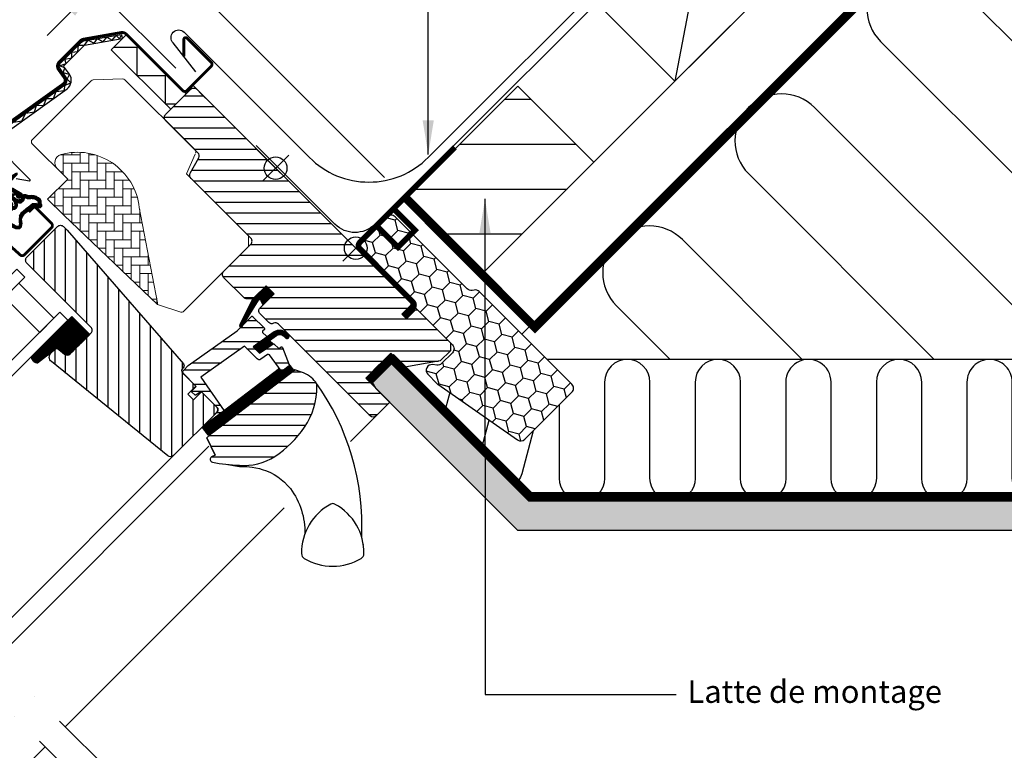
# Model space of a CAD drawing. Units: millimetres. Extents: x 110 to 2090, y 20 to 1465.
# Drawn here: x 779 to 1127, y 770 to 1028 of the extents above; entities that cross this region are included whole.
import ezdxf

# ---------------------------------------------------------------- set-up
doc = ezdxf.new("R2010")
doc.units = ezdxf.units.MM
doc.header["$LTSCALE"] = 50
doc.header["$MEASUREMENT"] = 0
doc.header["$PDSIZE"] = 2
for name, pattern in [('DASHDOT', [1, 0.5, -0.25, 0, -0.25]), ('DASHED', [0.75, 0.5, -0.25]), ('HIDDEN', [0.375, 0.25, -0.125])]:
    doc.linetypes.add(name, pattern=pattern)
doc.layers.get('0').update_dxf_attribs({"linetype": 'CONTINUOUS'})
doc.layers.get('DEFPOINTS').update_dxf_attribs({"linetype": 'CONTINUOUS'})
for name, color, linetype in [('VELUX_BFX', 9, 'CONTINUOUS'), ('VELUX_FLASHING', 4, 'CONTINUOUS'), ('VELUX_GASKET', 1, 'CONTINUOUS'), ('VELUX_HATCH', 1, 'CONTINUOUS'), ('VELUX_INFO', 7, 'CONTINUOUS'), ('VELUX_INSULATION', 1, 'CONTINUOUS'), ('VELUX_INSULATIONFRAME_BDX', 5, 'CONTINUOUS'), ('VELUX_LINNING', 2, 'CONTINUOUS'), ('VELUX_ROOFCONSTRUCTION', 7, 'CONTINUOUS'), ('VELUX_ROOFWINDOW', 2, 'CONTINUOUS'), ('VELUX_RUDE_59', 1, 'CONTINUOUS'), ('VELUX_TEXT_ENGLISH', 7, 'CONTINUOUS'), ('VELUX_UNDERROOF', 3, 'DASHED'), ('VELUX_VAPOUR-BARRIER', 1, 'HIDDEN')]:
    doc.layers.add(name, color=color, linetype=linetype)
doc.styles.add('Verdana', font='verdana.ttf')
doc.dimstyles.new('VERDANA', dxfattribs={"dimtxt": 8, "dimasz": 12, "dimexe": 2, "dimexo": 0, "dimgap": 2, "dimtad": 1, "dimdec": 0, "dimzin": 0, "dimdsep": 46, "dimtxsty": 'Verdana', "dimcen": 0.09, "dimclrd": 256, "dimclre": 256, "dimclrt": 256, "dimadec": 0, "dimazin": 0, "dimtfac": 1, "dimtdec": 0, "dimtix": 1, "dimtmove": 0, "dimatfit": 3, "dimfxl": 0, "dimtolj": 1, "dimtzin": 0, "dimarcsym": 0})

# ---------------------------------------------------------------- blocks, each defined once
blk = doc.blocks.new('*D4')
at = {"layer": 'DEFPOINTS', "color": 0, "transparency": 16777216}
for p in [(805.43, 1039.54), (833.92, 1011.06), (907.68, 972.5)]:
    blk.add_point(p, dxfattribs=at)
at = {"layer": 'VELUX_INFO', "lineweight": -2, "transparency": 16777216}
for p, q in [((831.52, 1065.63), (869.31, 1103.42)), ((907.68, 972.5), (821.62, 1058.56)), ((805.43, 1039.54), (823.03, 1057.15)), ((833.92, 1011.06), (804.02, 1040.96)), ((796.95, 1031.06), (788.46, 1022.57))]:
    blk.add_line(p, q, dxfattribs=at)
at = {"layer": 'VELUX_INFO', "transparency": 16777216}
for points in [[(830.1, 1067.05), (832.93, 1064.22), (823.03, 1057.15)], [(795.53, 1032.47), (798.36, 1029.64), (805.43, 1039.54)]]:
    blk.add_solid(points, dxfattribs=at)
at = {"layer": 'VELUX_INFO', "transparency": 16777216, "insert": (850.3, 1093.13), "char_height": 8, "attachment_point": 5, "rotation": 45, "style": 'Verdana'}
blk.add_mtext('\\A1;25 mm', dxfattribs=at)
blk = doc.blocks.new('*D10')
at = {"layer": 'DEFPOINTS', "color": 0, "transparency": 16777216}
for p in [(787.75, 1057.22), (938.84, 1044.63), (833.92, 1011.06)]:
    blk.add_point(p, dxfattribs=at)
at = {"layer": 'VELUX_INFO', "lineweight": -2, "transparency": 16777216}
for p, q in [((938.84, 1044.63), (855.59, 1127.88)), ((848.52, 1117.99), (796.24, 1065.71)), ((833.92, 1011.06), (786.34, 1058.64))]:
    blk.add_line(p, q, dxfattribs=at)
at = {"layer": 'VELUX_INFO', "transparency": 16777216}
for points in [[(847.1, 1119.4), (849.93, 1116.57), (857, 1126.47)], [(794.82, 1067.12), (797.65, 1064.29), (787.75, 1057.22)]]:
    blk.add_solid(points, dxfattribs=at)
at = {"layer": 'VELUX_INFO', "transparency": 16777216, "insert": (818.37, 1096.55), "char_height": 8, "attachment_point": 5, "rotation": 45, "style": 'Verdana'}
blk.add_mtext('\\A1;60-150 mm', dxfattribs=at)
blk = doc.blocks.new('V22BDX_A-A')
at = {"layer": 'VELUX_INSULATIONFRAME_BDX'}
h = blk.add_hatch(dxfattribs=at)
h.set_pattern_fill('HONEY', color=1, scale=30, angle=45, style=0)
h.set_pattern_definition([(225, (2759.1868, -216.8876), (-6.2738723, -1.681079), [3.75, -7.5]), (105, (2759.1868, -216.8876), (1.681079, 6.2738723), [3.75, -7.5]), (165, (2759.1868, -216.8876), (-4.5927933, 4.5927933), [-7.5, 3.75])])
h.paths.add_polyline_path([(276.45, 199.48, -0.043661), (276.18, 199.7), (272.95, 202.94, -0.719897), (274.64, 206.33), (276.13, 206.12, 0.235469), (277.82, 206.69), (281.64, 210.51, 0.414214), (281.64, 213.33), (248.9, 246.07, -0.414214), (248.9, 248.9), (258.59, 258.59, -0.414214), (261.42, 258.59), (286.87, 233.13, 0.244698), (288.63, 232.58), (289.35, 232.7, -0.244557), (291.11, 232.15), (323.85, 199.4, -0.414214), (323.85, 196.58), (307.23, 179.95, -0.36397), (304.66, 179.72)])
h = blk.add_hatch(dxfattribs=at)
h.set_pattern_fill('HONEY', color=1, scale=30, angle=45, style=0)
h.set_pattern_definition([(45, (464.375, -2511.6994), (1.681079, 6.2738723), [3.75, -7.5]), (165, (464.375, -2511.6994), (-6.2738723, -1.681079), [3.75, -7.5]), (105, (464.375, -2511.6994), (-4.5927933, 4.5927933), [-7.5, 3.75])])
h.paths.add_polyline_path([(48.01, -28.96, 0.043661), (47.78, -28.69), (44.55, -25.46, 0.719897), (41.16, -27.15), (41.37, -28.64, -0.235469), (40.8, -30.33), (36.98, -34.15, -0.414214), (34.15, -34.15), (1.41, -1.41, 0.414214), (-1.41, -1.41), (-11.1, -11.1, 0.414214), (-11.1, -13.93), (14.35, -39.39, -0.244698), (14.91, -41.15), (14.78, -41.86, 0.244557), (15.34, -43.62), (48.08, -76.37, 0.414214), (50.91, -76.37), (67.54, -59.74, 0.36397), (67.77, -57.18)])
at = {"layer": 'VELUX_INSULATIONFRAME_BDX', "color": 1, "linetype": 'Continuous', "lineweight": 30}
for points in [[(291.11, 232.15, 0.244698), (289.35, 232.7), (288.63, 232.58, -0.244698), (286.87, 233.13), (261.42, 258.59, 0.414214), (258.59, 258.59), (248.9, 248.9, 0.414214), (248.9, 246.07), (281.64, 213.33, -0.414214), (281.64, 210.51), (277.82, 206.69, -0.235469), (276.13, 206.12), (274.64, 206.33, 0.719897), (272.95, 202.94), (276.18, 199.7, 0.043661), (276.45, 199.48), (304.66, 179.72, 0.36397), (307.23, 179.95), (323.85, 196.58, 0.414214), (323.85, 199.4), (291.11, 232.15)], [(15.34, -43.62, -0.244698), (14.78, -41.86), (14.91, -41.15, 0.244698), (14.35, -39.39), (-11.1, -13.93, -0.414214), (-11.1, -11.1), (-1.41, -1.41, -0.414214), (1.41, -1.41), (34.15, -34.15, 0.414214), (36.98, -34.15), (40.8, -30.33, 0.235469), (41.37, -28.64), (41.16, -27.15, -0.719897), (44.55, -25.46), (47.78, -28.69, -0.043661), (48.01, -28.96), (67.77, -57.18, -0.36397), (67.54, -59.74), (50.91, -76.37, -0.414214), (48.08, -76.37), (15.34, -43.62)]]:
    blk.add_lwpolyline(points, format="xyb", dxfattribs=at)
blk = doc.blocks.new('V22GGL_A-A')
at = {"layer": 'VELUX_GASKET'}
h = blk.add_hatch(dxfattribs=at)
h.set_pattern_fill('ANSI31', color=1, angle=-45, style=0)
h.set_pattern_definition([(360, (-961.39543, 911.6518), (3e-17, 0.125), [])])
edge = h.paths.add_edge_path()
edge.add_arc((777.7, 973.79), 0.35, 315, 480.8883)
edge.add_line((777.52, 974.09), (776.46, 973.46))
edge.add_arc((776.62, 973.2), 0.3, 120.8883, 135)
edge.add_line((776.4, 973.41), (774.27, 971.28))
edge.add_arc((775.33, 970.22), 1.5, 135, 225)
edge.add_line((774.27, 969.16), (774.59, 968.84))
edge.add_arc((774.24, 968.49), 0.5, -45, 45, ccw=False)
edge.add_line((774.59, 968.13), (773.67, 967.22))
edge.add_arc((773.32, 967.57), 0.5, 225, 315, ccw=False)
edge.add_line((772.97, 967.22), (770.42, 969.76))
edge.add_arc((769.36, 968.7), 1.5, 45, 135)
edge.add_line((768.3, 969.76), (767.02, 968.48))
edge.add_arc((767.23, 968.27), 0.3, 135, 149.1117)
edge.add_line((766.97, 968.42), (766.34, 967.36))
edge.add_arc((766.64, 967.18), 0.35, 149.1117, 315)
edge.add_line((766.88, 966.93), (769.01, 969.05))
edge.add_arc((769.36, 968.7), 0.5, 45, 135, ccw=False)
edge.add_line((769.71, 969.05), (772.29, 966.47))
edge.add_arc((771.59, 965.77), 1, -45, 45, ccw=False)
edge.add_line((772.29, 965.06), (762.32, 955.09))
edge.add_arc((762.68, 954.74), 0.5, 135, 315)
edge.add_line((763.03, 954.38), (772.9, 964.25))
edge.add_arc((773.26, 963.9), 0.5, 30, 135, ccw=False)
edge.add_line((773.69, 964.15), (774.3, 963.09))
edge.add_arc((773.43, 962.59), 1, -45, 30, ccw=False)
edge.add_line((774.14, 961.89), (772.05, 959.79))
edge.add_arc((772.4, 959.44), 0.5, 135, 315)
edge.add_line((772.75, 959.08), (776.29, 962.62))
edge.add_arc((775.94, 962.98), 0.5, 315, 390)
edge.add_line((776.37, 963.23), (775.98, 963.9))
edge.add_arc((775.72, 963.75), 0.3, 30, 135)
edge.add_line((775.51, 963.96), (775.43, 963.89))
edge.add_arc((775.22, 964.1), 0.3, 210, 315, ccw=False)
edge.add_line((774.96, 963.95), (774, 965.61))
edge.add_arc((774.44, 965.86), 0.5, 135, 210, ccw=False)
edge.add_line((774.08, 966.21), (775.38, 967.51))
edge.add_arc((775.74, 967.16), 0.499, 59.8789, 135.1211, ccw=False)
edge.add_line((775.99, 967.59), (777.65, 966.63))
edge.add_arc((777.5, 966.37), 0.3, -45, 60, ccw=False)
edge.add_line((777.71, 966.16), (777.63, 966.08))
edge.add_arc((777.84, 965.87), 0.3, 135, 240)
edge.add_line((777.69, 965.61), (778.37, 965.22))
edge.add_arc((778.62, 965.66), 0.5, 240, 315)
edge.add_line((778.97, 965.3), (779.6, 965.93))
edge.add_arc((779.25, 966.29), 0.5, 315, 420)
edge.add_line((779.5, 966.72), (776.32, 968.56))
edge.add_arc((776.57, 968.99), 0.5, 225, 240, ccw=False)
edge.add_line((776.21, 968.64), (774.98, 969.87))
edge.add_arc((775.33, 970.22), 0.5, 135, 225, ccw=False)
edge.add_line((774.98, 970.57), (777.95, 973.54))
h = blk.add_hatch(dxfattribs=at)
h.set_pattern_fill('ANSI31', color=1, angle=-45, style=0)
h.set_pattern_definition([(360, (-1002.54084, 1012.79781), (3e-17, 0.125), [])])
edge = h.paths.add_edge_path(flags=16)
edge.add_arc((781.6, 965.32), 0.31, 225.6428, 285.6428, ccw=False)
edge.add_line((781.39, 965.1), (780.66, 965.35))
edge.add_arc((780.6, 965.16), 0.2, 71.1933, 180.8862)
edge.add_arc((778.8, 965.13), 1.6, -45, 0.8862, ccw=False)
edge.add_line((779.93, 964), (779.91, 963.98))
edge.add_arc((778.78, 965.11), 1.6, 247.1777, 315, ccw=False)
edge.add_line((778.16, 963.63), (777.82, 963.77))
edge.add_line((777.82, 963.77), (777.96, 963.44))
edge.add_arc((776.49, 962.82), 1.6, -45, 22.8223, ccw=False)
edge.add_line((777.62, 961.69), (777.6, 961.66))
edge.add_arc((776.47, 962.8), 1.6, 269.1138, 315, ccw=False)
edge.add_arc((776.44, 961), 0.2, 89.1138, 140.094)
edge.add_line((776.29, 961.12), (773.35, 958.18))
edge.add_arc((772.43, 959.1), 1.3, 285, 315.0942, ccw=False)
edge.add_line((772.77, 957.84), (771.17, 957.41))
edge.add_line((771.17, 957.41), (769.77, 956.01))
edge.add_arc((770.19, 955.59), 0.6, 135, 217.2223)
edge.add_line((769.71, 955.22), (770.09, 954.73))
edge.add_arc((770.94, 953.75), 1.3, 125, 130.8195, ccw=False)
edge.add_line((770.19, 954.81), (773.87, 957.39))
edge.add_arc((774.62, 956.32), 1.3, 16.5703, 125, ccw=False)
edge.add_arc((777.53, 957.19), 1.74, 196.5703, 220.1038)
edge.add_line((776.2, 956.07), (777.57, 955.4))
edge.add_line((777.57, 955.4), (778.31, 955.33))
edge.add_line((778.31, 955.33), (778.33, 955.34))
edge.add_line((778.33, 955.34), (778.4, 955.38))
edge.add_line((778.4, 955.38), (778.48, 955.49))
edge.add_line((778.48, 955.49), (778.57, 955.86))
edge.add_line((778.57, 955.86), (778.6, 956.19))
edge.add_line((778.6, 956.19), (778.51, 956.77))
edge.add_line((778.51, 956.77), (778.46, 957.78))
edge.add_line((778.46, 957.78), (778.68, 958.82))
edge.add_line((778.68, 958.82), (779.53, 960.17))
edge.add_line((779.53, 960.17), (779.85, 960.49))
edge.add_line((779.85, 960.49), (781.12, 961.49))
edge.add_line((781.12, 961.49), (782.31, 962.48))
edge.add_line((782.31, 962.48), (783.27, 963.22))
edge.add_line((783.27, 963.22), (784.69, 963.39))
edge.add_arc((785.58, 963.75), 0.956, 202.2333, 267.0404)
edge.add_arc((788.89, 963.98), 3.56, 177.6983, 199.526, ccw=False)
edge.add_arc((785.26, 964.13), 0.0671, 357.6983, 422.2296)
edge.add_arc((791.19, 975.4), 12.67, 236.6493, 242.2296, ccw=False)
edge.add_line((784.23, 964.82), (783.71, 965.02))
edge.add_line((783.71, 965.02), (782.9, 965.06))
edge.add_line((782.9, 965.06), (782.16, 965))
edge.add_line((782.16, 965), (782.15, 965))
edge.add_arc((782.01, 965.26), 0.297, 239.2758, 299.2758, ccw=False)
edge.add_line((781.86, 965), (781.75, 965))
edge.add_line((781.75, 965), (781.69, 965.02))
edge = h.paths.add_edge_path()
edge.add_arc((782.03, 966.99), 1, 251.1933, 275.3033, ccw=False)
edge.add_line((781.71, 966.05), (780.99, 966.29))
edge.add_arc((780.6, 965.16), 1.2, 71.1933, 180.8862)
edge.add_arc((778.8, 965.13), 0.6, -45, 0.8862, ccw=False)
edge.add_line((779.22, 964.7), (779.2, 964.68))
edge.add_arc((778.78, 965.11), 0.6, 247.1777, 315, ccw=False)
edge.add_line((778.55, 964.55), (777.38, 965.05))
edge.add_line((777.38, 965.05), (776.59, 965.83))
edge.add_arc((776.72, 965.98), 0.2, 103.8753, 230.0009, ccw=False)
edge.add_line((776.67, 966.18), (777.57, 966.36))
edge.add_arc((777.52, 966.55), 0.2, 283.8753, 459.0139)
edge.add_line((777.49, 966.75), (776.39, 966.74))
edge.add_arc((776.36, 965.24), 1.5, 88.7885, 135)
edge.add_arc((776.36, 965.24), 1.5, 135, 181.2115)
edge.add_line((774.86, 965.2), (774.85, 964.1))
edge.add_arc((775.05, 964.07), 0.2, 170.9861, 346.1247)
edge.add_line((775.24, 964.02), (775.42, 964.92))
edge.add_arc((775.61, 964.88), 0.2, 39.9991, 166.1247, ccw=False)
edge.add_line((775.77, 965), (776.55, 964.22))
edge.add_line((776.55, 964.22), (777.04, 963.05))
edge.add_arc((776.49, 962.82), 0.6, -45, 22.8223, ccw=False)
edge.add_line((776.91, 962.39), (776.89, 962.37))
edge.add_arc((776.47, 962.8), 0.6, 269.1138, 315, ccw=False)
edge.add_arc((776.44, 961), 1.2, 89.1138, 137.1348)
edge.add_line((775.56, 961.81), (772.64, 958.89))
edge.add_arc((772.43, 959.1), 0.3, 285, 315.0942, ccw=False)
edge.add_line((772.51, 958.81), (770.89, 958.37))
edge.add_arc((771.12, 957.5), 0.9, 105, 135)
edge.add_line((770.48, 958.14), (769.06, 956.72))
edge.add_arc((770.19, 955.59), 1.6, 135, 217.2223)
edge.add_line((768.92, 954.62), (772.74, 949.58))
edge.add_arc((772.99, 949.75), 0.3, 214.5139, 400.155)
edge.add_line((773.22, 949.95), (770.69, 953.58))
edge.add_arc((770.94, 953.75), 0.3, 125, 214.8561, ccw=False)
edge.add_line((770.76, 953.99), (774.44, 956.57))
edge.add_arc((774.62, 956.32), 0.3, 16.5703, 125, ccw=False)
edge.add_arc((777.53, 957.19), 2.74, 196.5703, 225)
edge.add_line((775.59, 955.26), (777.3, 954.42))
edge.add_line((777.3, 954.42), (778.21, 954.33))
edge.add_arc((778.31, 955.33), 1, 264.3645, 289.7145)
edge.add_line((778.64, 954.39), (778.79, 954.44))
edge.add_line((778.79, 954.44), (779.09, 954.64))
edge.add_line((779.09, 954.64), (779.41, 955.04))
edge.add_line((779.41, 955.04), (779.43, 955.17))
edge.add_line((779.43, 955.17), (779.56, 955.69))
edge.add_line((779.56, 955.69), (779.61, 956.22))
edge.add_line((779.61, 956.22), (779.51, 956.87))
edge.add_line((779.51, 956.87), (779.46, 957.7))
edge.add_line((779.46, 957.7), (779.62, 958.43))
edge.add_line((779.62, 958.43), (780.31, 959.54))
edge.add_line((780.31, 959.54), (780.51, 959.73))
edge.add_line((780.51, 959.73), (781.75, 960.71))
edge.add_line((781.75, 960.71), (782.93, 961.7))
edge.add_line((782.93, 961.7), (783.66, 962.26))
edge.add_line((783.66, 962.26), (784.24, 962.33))
edge.add_arc((785.58, 963.75), 1.96, 226.6587, 285.3051)
edge.add_arc((785.78, 962.63), 0.828, 292.2002, 387.5681)
edge.add_arc((788.89, 963.98), 2.56, 177.6983, 202.3052, ccw=False)
edge.add_arc((785.26, 964.13), 1.07, 357.6983, 422.2296)
edge.add_arc((791.19, 975.4), 11.67, 236.1473, 242.2296, ccw=False)
edge.add_line((784.69, 965.71), (783.92, 966.01))
edge.add_line((783.92, 966.01), (782.88, 966.07))
edge.add_line((782.88, 966.07), (782.12, 966))
edge.add_line((782.12, 966), (781.91, 966))
edge.add_line((781.91, 966), (780.99, 966.29))
h = blk.add_hatch(dxfattribs=at)
h.set_pattern_fill('ANSI31', color=1, angle=-45, style=0)
h.set_pattern_definition([(360, (-1026.0467, 953.7092), (3e-17, 0.125), [])])
h.paths.add_polyline_path([(868.64, 931.37), (865.81, 934.19), (861.01, 929.4), (856.52, 920.36, 0.849746), (857.33, 919.79), (863.06, 929.05, -0.648139), (863.97, 929.05), (864.7, 927.42)])
h = blk.add_hatch(dxfattribs=at)
h.set_pattern_fill('ANSI31', color=1, angle=315, style=0)
h.paths.add_polyline_path([(797.14, 923.36), (782.88, 909.1, 0.376436), (785.02, 906.98), (791.86, 912.32), (794.65, 910.04, 0.383864), (796.65, 910.15), (803.5, 917, 0.307562), (803.5, 917)])
h = blk.add_hatch(dxfattribs=at)
h.set_pattern_fill('ANSI31', color=1, angle=-45, style=0)
h.set_pattern_definition([(360, (-865.79448, 1764.57295), (3e-17, 0.125), [])])
h.paths.add_polyline_path([(872.03, 916.47), (872.82, 915.67, 0.781178), (873.88, 916.73), (873.04, 917.58, 0.330412), (868.65, 917.88), (861.24, 912.6), (863.51, 910.33), (868.33, 913.65), (867.07, 914.91), (869.49, 916.64, 0.01646), (869.37, 916.56), (869.52, 916.66), (869.49, 916.64, -0.319479)])
h = blk.add_hatch(dxfattribs=at)
h.set_pattern_fill('ANSI31', color=1, angle=-45, style=0)
h.set_pattern_definition([(360, (-961.39541, 911.65182), (3e-17, 0.125), [])])
edge = h.paths.add_edge_path()
edge.add_line((873.86, 906.64), (874.02, 906.21))
edge.add_arc((873.74, 906.1), 0.3, -52.75, 21, ccw=False)
edge.add_line((873.92, 905.86), (871.49, 904.02))
edge.add_line((871.49, 904.02), (871.49, 904.01))
edge.add_line((871.49, 904.01), (871.48, 904.01))
edge.add_line((871.48, 904.01), (871.47, 904.01))
edge.add_arc((871.33, 904.27), 0.3, 215.5, 298.068, ccw=False)
edge.add_line((871.09, 904.1), (870.51, 904.91))
edge.add_line((870.51, 904.91), (843.21, 884.16))
edge.add_line((843.21, 884.16), (845.33, 881.37))
edge.add_line((845.33, 881.37), (875.58, 904.37))
edge.add_line((875.58, 904.37), (873.86, 906.64))
at = {"layer": 'VELUX_HATCH'}
h = blk.add_hatch(dxfattribs=at)
h.set_pattern_fill('ANSI31', color=1, scale=30, angle=315, style=0)
edge = h.paths.add_edge_path()
edge.add_line((865.81, 934.19), (861.64, 930.02))
edge.add_arc((860.58, 931.08), 1.5, 270, 315, ccw=False)
edge.add_line((860.58, 929.58), (859.02, 929.58))
edge.add_arc((859.02, 931.08), 1.5, 225, 270, ccw=False)
edge.add_line((857.96, 930.02), (850.82, 937.16))
edge.add_arc((851.88, 938.22), 1.5, 135, 225, ccw=False)
edge.add_line((850.82, 939.28), (860.43, 948.9))
edge.add_arc((859.37, 949.96), 1.5, 315, 405)
edge.add_line((860.43, 951.02), (839.31, 972.15))
edge.add_arc((840.37, 973.21), 1.5, 151.5, 225, ccw=False)
edge.add_line((839.05, 973.93), (842.01, 979.38))
edge.add_arc((840.69, 980.1), 1.5, 331.5, 405)
edge.add_line((841.75, 981.16), (830.31, 992.6))
edge.add_arc((831.37, 993.66), 1.5, 135, 225, ccw=False)
edge.add_line((830.31, 994.72), (839.22, 1003.63))
edge.add_arc((840.28, 1002.57), 1.5, 45, 135, ccw=False)
edge.add_line((841.34, 1003.63), (916.93, 928.04))
edge.add_line((916.93, 928.04), (916.93, 927.33))
edge.add_line((916.93, 927.33), (913.75, 924.15))
edge.add_line((913.75, 924.15), (915.45, 922.46))
edge.add_line((915.45, 922.46), (918.63, 925.64))
edge.add_line((918.63, 925.64), (919.34, 925.64))
edge.add_line((919.34, 925.64), (930.93, 914.04))
edge.add_line((930.93, 914.04), (930.93, 911.21))
edge.add_line((930.93, 911.21), (927.35, 907.62))
edge.add_line((927.35, 907.62), (914.81, 905.41))
edge.add_line((914.81, 905.41), (909.86, 910.36))
edge.add_line((909.86, 910.36), (901.02, 901.53))
edge.add_line((901.02, 901.53), (909.51, 893.04))
edge.add_line((909.51, 893.04), (904.7, 888.23))
edge.add_arc((903.64, 889.29), 1.5, 225.0022, 314.9982, ccw=False)
edge.add_line((902.58, 888.23), (870.18, 920.64))
edge.add_arc((869.11, 919.57), 1.5, 45, 115.5288)
edge.add_arc((867.82, 922.28), 1.5, 225, 295.5288, ccw=False)
edge.add_line((866.76, 921.22), (863.69, 924.29))
edge.add_arc((864.75, 925.35), 1.5, 135, 225, ccw=False)
edge.add_line((863.69, 926.42), (868.64, 931.37))
edge.add_line((868.64, 931.37), (865.81, 934.19))
edge = h.paths.add_edge_path()
edge.add_arc((858.05, 890.96), 20.24, 265.282, 302.553)
edge.add_arc((847.72, 905.8), 38.31, 303.6321, 325.7627)
edge.add_arc((858.81, 898.38), 24.97, 325.5205, 360.7978)
edge.add_arc((881.67, 898.89), 2.11, 355.3712, 397.6178)
edge.add_arc((875.14, 893.76), 10.42, 38.05, 72.0558)
edge.add_line((878.35, 903.68), (876.01, 904.44))
edge.add_line((876.01, 904.44), (847.11, 882.46))
edge.add_line((847.11, 882.46), (844.91, 880.43))
edge.add_line((844.91, 880.43), (847.78, 874.36))
edge.add_line((847.78, 874.36), (846.59, 873.75))
edge.add_arc((847.04, 872.86), 1, 117.25, 259.5487)
edge.add_arc((858.28, 929.54), 58.78, 258.798, 268.1492)
at = {"layer": 'VELUX_HATCH', "linetype": 'Continuous', "lineweight": 0}
h = blk.add_hatch(dxfattribs=at)
h.set_pattern_fill('AR-HBONE', color=1, scale=0.75, angle=45, style=0)
h.set_pattern_definition([(90, (-783.8237, 1229.4704), (-3, 3), [9, -3]), (180, (-783.8237, 1232.4704), (-3, 3), [9, -3])])
edge = h.paths.add_edge_path(flags=0)
edge.add_line((792.05, 975.57), (795.73, 971.88))
edge.add_line((795.73, 971.88), (789.37, 965.52))
edge.add_arc((790.08, 964.81), 1, 135, 225)
edge.add_line((789.37, 964.1), (794.32, 959.15))
edge.add_line((794.32, 959.15), (827.46, 927.59))
edge.add_arc((826.52, 927.93), 1, -20.0398, 10.8456)
edge.add_line((827.5, 928.12), (821.04, 961.84))
edge.add_arc((799.18, 959.36), 22, 6.4643, 105.2931)
edge.add_arc((794.17, 977.69), 3, 105.2931, 225)
at = {"layer": 'VELUX_HATCH'}
h = blk.add_hatch(dxfattribs=at)
h.set_pattern_fill('ANSI31', color=1, scale=30, angle=225, style=0)
h.paths.add_polyline_path([(795.49, 953.88), (794.25, 955.12, 0.414214), (792.13, 955.12), (781.31, 944.31, 0.414214), (781.31, 942.18), (803.94, 919.56, -0.414214), (803.94, 917.44), (803.5, 917, -0.091296), (803.5, 917), (796.65, 910.15, -0.383864), (794.65, 910.04), (792.49, 911.79, 0.383864), (791.15, 911.72), (789.81, 910.37, 0.445229), (789.96, 907.41), (831.1, 874.09, 0.383864), (833.11, 874.2), (848.27, 889.36, 0.413439), (848.28, 891.48), (843.04, 896.72), (840.21, 893.89), (838.16, 895.94), (840.99, 898.77), (836.75, 903.01, -0.000857), (836.74, 903.01), (836.25, 903.51, -0.414214), (836.25, 904.92), (836.56, 905.22, 0.39391), (836.6, 906.59)])
at = {"layer": 'VELUX_RUDE_59'}
h = blk.add_hatch(dxfattribs=at)
h.set_pattern_fill('ANSI32', color=1, scale=20, angle=-45, style=0)
h.set_pattern_definition([(360, (-783.824, 1229.47), (2e-15, 7.5), []), (360, (-781.324, 1226.97), (2e-15, 7.5), [])])
h.paths.add_polyline_path([(865.91, 915.92, 0.463654), (865.94, 916.38), (864.39, 917.93), (865.24, 918.78, 0.414214), (865.24, 919.2), (861.07, 923.38, 0.414214), (860.65, 923.38), (857.76, 920.48), (857.45, 919.98, -0.353675), (856.92, 919.64), (855.56, 918.28), (838.29, 905.97), (836.75, 904.42, 0.414107), (836.75, 903.01), (841.13, 898.63), (839.58, 897.07, 0.414214), (839.58, 896.65), (840.61, 895.61, 0.359037), (840.99, 895.57), (842.9, 896.86), (848.63, 891.13, -0.414214), (848.63, 889.72), (846.01, 887.1, 0.414214), (846.01, 886.68), (846.23, 886.45), (850.96, 890.04), (842.8, 901.9), (845.25, 903.64), (857.33, 912.27), (858.16, 912.85), (862.68, 908.33, 0.36397), (863.97, 908.21), (866.76, 910.17), (871.09, 904.1, 0.423188), (871.51, 904.03), (873.92, 905.86, 0.333383), (874.02, 906.21), (871.63, 912.43, 0.485035), (871.18, 912.57), (870.33, 911.99), (868.71, 913.61, 0.361502), (868.33, 913.65), (863.51, 910.33), (861.24, 912.6)])
at = {"color": 1, "linetype": 'Continuous', "lineweight": 30}
for p, q in [((814.72, 1023.03), (814.98, 1021.55)), ((784.49, 961.77), (790.01, 956.26)), ((780.46, 945.15), (790.01, 954.7)), ((847.15, 882.49), (876.01, 904.44)), ((847.78, 874.36), (844.91, 880.43)), ((887.31, 856.25), (887.27, 856.24))]:
    blk.add_line(p, q, dxfattribs=at)
at = {"color": 1, "linetype": 'Continuous', "lineweight": 0}
blk.add_line((880.8, 849.34), (880.44, 848.66), dxfattribs=at)
at = {"color": 1, "linetype": 'Continuous', "lineweight": 30}
blk.add_open_spline([(900.14, 842.92), (900.14, 842.9), (900.15, 842.85), (900.16, 842.79), (900.17, 842.75), (900.17, 842.73), (900.17, 842.73), (900.17, 842.73)], degree=3, knots=[0, 0, 0, 0, 0.251602, 0.497276, 0.7457987, 0.9944544, 1, 1, 1, 1], dxfattribs=at)
at = {"layer": 'VELUX_FLASHING', "color": 1, "const_width": 1}
for points in [[(748.71, 955.12), (750.94, 952.9, -1), (747.62, 949.57), (740.9, 956.29, -0.414214), (740.9, 961.45), (755.92, 976.48, -0.04106), (768.43, 987.08), (794.23, 1005.55, 0.414214), (794.58, 1007.65), (792.52, 1010.53, -0.366913), (792.75, 1013.3), (800.17, 1020.72, -0.153915), (801.32, 1021.32), (814.75, 1023.69, -0.211498), (816.44, 1023.09), (836.39, 1003.14, 0.414214), (837.81, 1003.14), (846.43, 1011.76, 0.414214), (846.43, 1013.18), (837.95, 1021.66, 0.668179), (836.75, 1021.17), (836.75, 1015.23)], [(782.02, 960.29), (783.5, 961.77, -0.414198), (784.49, 961.77), (790.01, 956.26, -0.414208), (790.01, 954.7), (780.46, 945.15, -0.398954), (778.95, 945.11), (775.14, 948.54, 0.892536), (770.68, 944.59), (772.96, 941.32, -0.458373), (772.52, 939.56, 0.187201), (767.06, 933.57, 0.966451), (769.64, 932.47), (770.59, 934.52)]]:
    blk.add_lwpolyline(points, format="xyb", dxfattribs=at)
at = {"layer": 'VELUX_GASKET', "color": 1}
for points in [[(778.37, 965.22, 0.339454), (778.97, 965.3), (779.6, 965.93, 0.493145), (779.5, 966.72), (776.32, 968.56, -0.065543)], [(782.12, 966, -0.10559), (781.71, 966.05), (780.99, 966.29, 0.518865), (779.4, 965.14, -0.202935), (779.22, 964.7), (779.2, 964.68, -0.304883), (778.55, 964.55)], [(778.64, 954.39), (778.79, 954.44), (779.09, 954.64), (779.41, 955.04), (779.43, 955.17), (779.56, 955.69), (779.61, 956.22), (779.51, 956.87), (779.46, 957.7, -0.078402), (779.46, 957.7, 0.078402), (779.46, 957.7), (779.62, 958.43), (780.31, 959.54), (780.51, 959.73), (781.75, 960.71), (782.93, 961.7), (783.66, 962.26), (784.24, 962.33, 0.261629), (786.1, 961.86, 0.441928), (786.52, 963.01, -0.107782), (786.33, 964.09, 0.289256), (785.76, 965.07, -0.026546), (784.69, 965.71), (783.92, 966.01), (782.88, 966.07), (782.12, 966), (781.91, 966), (780.99, 966.29)], [(778.68, 958.82), (779.53, 960.17), (779.85, 960.49), (781.12, 961.49), (782.31, 962.48), (783.27, 963.22), (784.69, 963.39, 0.29056), (785.53, 962.79, -0.09553), (785.33, 964.13, 0.289256), (785.29, 964.19, -0.024354), (784.23, 964.82), (783.71, 965.02), (782.9, 965.06), (782.16, 965), (782.15, 965, -0.267949), (781.86, 965), (781.75, 965), (781.69, 965.02, -0.267949), (781.39, 965.1), (780.66, 965.35, 0.518865), (780.4, 965.15, -0.202935), (779.93, 964), (779.91, 963.98, -0.304883), (778.16, 963.63)], [(861.03, 929.43), (856.52, 920.36, 0.849746), (857.33, 919.79), (863.13, 929.16, -0.557806), (863.97, 929.05), (864.7, 927.42), (868.64, 931.37), (865.81, 934.19), (861.01, 929.4)], [(871.47, 904.01), (871.48, 904.01), (871.48, 904.01), (871.48, 904.01), (871.48, 904.01), (871.49, 904.01), (871.49, 904.01), (871.49, 904.02), (871.49, 904.02), (871.49, 904.02), (871.49, 904.01), (871.49, 904.01), (871.48, 904.01), (871.48, 904.01), (871.48, 904.01), (871.48, 904.01), (871.47, 904.01, -0.377167), (871.09, 904.1), (867.04, 909.77, 0.41166), (866.35, 909.89), (863.97, 908.21, -0.36397), (862.68, 908.33), (858.16, 912.85), (857.33, 912.27), (845.25, 903.64), (842.8, 901.9), (850.96, 890.04), (846.23, 886.45), (846.01, 886.68, -0.414214), (846.01, 887.1), (848.63, 889.72, 0.414214), (848.63, 891.13), (842.9, 896.86), (840.99, 895.57, -0.359037), (840.61, 895.61), (839.58, 896.65, -0.414214), (839.58, 897.07), (841.13, 898.63), (836.75, 903.01, -0.41432), (836.75, 904.42), (838.29, 905.97), (855.56, 918.28), (860.65, 923.38, -0.414214), (861.07, 923.38), (865.24, 919.2, -0.414214), (865.24, 918.78), (864.61, 918.14, 0.414214), (864.61, 917.72), (865.94, 916.38, -0.463654), (865.91, 915.92), (861.24, 912.6), (863.51, 910.33), (868.33, 913.65, -0.361502), (868.71, 913.61), (870.16, 912.17, 0.361502), (870.54, 912.13), (871.18, 912.57, -0.485035), (871.63, 912.43), (874.02, 906.21, -0.333383), (873.92, 905.86), (871.49, 904.02)]]:
    blk.add_lwpolyline(points, format="xyb", dxfattribs=at)
for points in [[(869.46, 916.62, -0.323646), (872.03, 916.47), (872.82, 915.67, 0.781178), (873.88, 916.73), (873.04, 917.58, 0.330412), (868.65, 917.88), (861.24, 912.6), (863.51, 910.33), (868.33, 913.65), (867.07, 914.91), (869.52, 916.66)], [(871.47, 904.01, -0.377167), (871.09, 904.1), (870.51, 904.91), (843.21, 884.16), (845.33, 881.37), (875.58, 904.37), (873.86, 906.64), (874.02, 906.21, -0.333383), (873.92, 905.86), (871.49, 904.02)]]:
    blk.add_lwpolyline(points, format="xyb", close=True, dxfattribs=at)
at = {"layer": 'VELUX_HATCH', "color": 1, "linetype": 'Continuous', "lineweight": 0}
for points in [[(840.93, 981.07, 0.310871), (840.73, 982.19), (815.92, 1006.99, 0.207703), (815.18, 1007.28), (804.72, 1006.93, 0.190151), (804.04, 1006.64), (783.22, 985.81, 0.414214), (783.22, 984.4), (795.73, 971.88), (788.66, 964.81), (794.32, 959.15), (827.46, 927.59), (835.68, 924.92, 0.282029), (836.69, 925.16), (859.6, 948.06), (859.6, 951.86), (837.68, 973.78), (840.78, 980.72)], [(827.46, 927.59, 0.135585), (827.5, 928.12), (821.04, 961.84, 0.460101), (793.38, 980.58, 0.575647), (792.05, 975.57)]]:
    blk.add_lwpolyline(points, format="xyb", dxfattribs=at)
at = {"layer": 'VELUX_INFO', "color": 1}
for p, q in [((892.89, 952.08), (902.08, 942.89)), ((892.89, 942.89), (902.08, 952.08))]:
    blk.add_line(p, q, dxfattribs=at)
blk.add_circle((897.49, 947.49), 4, dxfattribs=at)
at = {"layer": 'VELUX_ROOFWINDOW', "color": 1}
for p, q in [((814.72, 1023.03), (814.98, 1021.55)), ((895.63, 879.16), (907.61, 891.14)), ((766.07, 807.16), (835.88, 876.97)), ((770.66, 802.56), (845.57, 877.47)), ((794.85, 778.38), (872.23, 855.76)), ((708.18, 691.71), (787.77, 771.31))]:
    blk.add_line(p, q, dxfattribs=at)
for points in [[(745.14, 964.78), (756.38, 976.02, -0.04106), (768.81, 986.55), (794.61, 1005.03, 0.414214), (795.11, 1008.02), (793.05, 1010.91, -0.366913), (793.21, 1012.84), (800.63, 1020.26, -0.153915), (801.43, 1020.68), (814.72, 1023.03)], [(746.2, 963.72), (757.44, 974.96, -0.04106), (769.68, 985.33), (795.49, 1003.81, 0.414214), (796.33, 1008.9), (794.27, 1011.78), (801.69, 1019.2), (814.98, 1021.55)], [(777.54, 972.11), (782.29, 971.27, 0.73334), (782.46, 971.61), (770.22, 983.85, 0.327789)], [(851.6, 871.14), (856.43, 870.39), (858.98, 870.32), (860.93, 870.14), (863.48, 869.62), (864.49, 869.31, -0.151882), (874.44, 862.52, -0.167572), (879.5, 846.47, -0.167572)]]:
    blk.add_lwpolyline(points, format="xyb", dxfattribs=at)
for points in [[(776.56, 992.05), (779.53, 992.43), (780.97, 995.19), (783.96, 995.67), (784.77, 997.93), (787.3, 997.95), (788.19, 1000.33), (790.67, 1000.41), (791.72, 1002.85), (794.51, 1003.14), (794.89, 1005.1), (796.87, 1005.86), (795.57, 1007.16), (796.38, 1008.84), (794.18, 1009.43), (794.74, 1011.17), (792.86, 1011.92), (795.2, 1012.73), (794.7, 1014.31), (797.21, 1014.78), (797.16, 1016.72), (799.34, 1016.93), (799.6, 1019.24), (801.64, 1019.18), (802.96, 1020.95), (805.1, 1019.86), (806.26, 1021.53), (808.22, 1020.36), (809.52, 1022.05), (811.5, 1020.95), (812.88, 1022.6), (814.01, 1021.47), (814.76, 1022.86)], [(812.01, 1018.52), (820.19, 1018.52), (820.19, 1008.52), (830.19, 1008.52), (830.19, 998.52), (834.11, 998.52)]]:
    blk.add_lwpolyline(points, dxfattribs=at)
blk.add_lwpolyline([(832.15, 996.56), (811.1, 1017.61), (816.51, 1023.02), (837.56, 1001.97)], close=True, dxfattribs=at)
for points in [[(865.81, 934.19), (861.64, 930.02, -0.198912), (860.58, 929.58), (859.02, 929.58, -0.198912), (857.96, 930.02), (850.82, 937.16, -0.414214), (850.82, 939.28), (860.43, 948.9, 0.414214), (860.43, 951.02), (839.31, 972.15, -0.332171), (839.05, 973.93), (842.01, 979.38, 0.332171), (841.75, 981.16), (830.31, 992.6, -0.414214), (830.31, 994.72), (839.22, 1003.63, -0.414214), (841.34, 1003.63), (916.93, 928.04), (916.93, 927.33), (913.75, 924.15), (915.45, 922.46), (918.63, 925.64), (919.34, 925.64), (930.93, 914.04), (930.93, 911.21), (927.35, 907.62), (914.81, 905.41), (909.86, 910.36), (901.02, 901.53), (909.51, 893.04), (909.51, 893.04, 0.125251), (909.51, 893.04), (904.7, 888.23, -0.414193), (902.58, 888.23), (870.18, 920.64, 0.317837), (868.47, 920.93, -0.317837), (866.76, 921.22), (863.69, 924.29, -0.414214), (863.69, 926.42), (868.64, 931.37)], [(795.49, 953.88), (836.6, 906.59, -0.39391), (836.56, 905.22), (836.25, 904.92, 0.414214), (836.25, 903.51), (840.99, 898.77), (838.16, 895.94), (840.21, 893.89), (843.04, 896.72), (848.27, 891.48, -0.414214), (848.27, 889.36), (833.11, 874.2, -0.383864), (831.1, 874.09), (789.96, 907.41, -0.445229), (789.81, 910.37), (791.15, 911.72, -0.383864), (792.49, 911.79), (794.65, 910.04, 0.383864), (796.65, 910.15), (803.94, 917.44, 0.414214), (803.94, 919.56), (781.31, 942.18, -0.414214), (781.31, 944.31), (792.13, 955.12, -0.414214), (794.25, 955.12)], [(856.38, 870.79, 0.164075), (868.94, 873.9, 0.096864), (879.39, 884.24, 0.155153), (883.78, 898.72, 0.186453), (883.34, 900.18, 0.149477), (878.35, 903.68), (876.01, 904.44), (847.11, 882.46), (844.91, 880.43), (847.78, 874.36), (846.59, 873.75, 0.715261), (846.86, 871.88, 0.040825)], [(888.66, 857.07, 0.282044), (878.36, 839.55, 0.29716), (879.33, 837.87, 0.136251), (889.37, 835.08, 0.136278), (899.4, 837.87, 0.258285), (900.37, 839.55, 0.27924), (890.27, 856.96), (890.07, 857.07, 0.254994)]]:
    blk.add_lwpolyline(points, format="xyb", close=True, dxfattribs=at)
blk.add_arc((812.32, 849.28), 87.38, 357.3924, 35.505, dxfattribs=at)
at = {"layer": 'VELUX_RUDE_59', "color": 1}
for points in [[(705.47, 867.76), (777.77, 940.06), (780.6, 937.23), (708.3, 864.93)], [(778.48, 935.11), (790.85, 922.73), (785.84, 917.73), (773.47, 930.1)], [(778.48, 935.11), (790.85, 922.73), (785.84, 917.73), (773.47, 930.1)], [(720.67, 852.55), (792.98, 924.86), (795.81, 922.03), (723.5, 849.73)]]:
    blk.add_lwpolyline(points, close=True, dxfattribs=at)
blk.add_lwpolyline([(785.02, 906.98), (791.86, 912.32), (794.65, 910.04, 0.383864), (796.65, 910.15), (803.5, 917, 0.52955), (803.5, 917), (797.14, 923.36), (782.88, 909.1, 0.376436)], format="xyb", close=True, dxfattribs=at)

msp = doc.modelspace()

# ---------------------------------------------------------------- hatches: boundary and pattern name
at = {"layer": 'VELUX_HATCH'}
h = msp.add_hatch(dxfattribs=at)
h.set_pattern_fill('ANSI31', scale=5, angle=135, style=0)
h.set_pattern_definition([(180, (6e-06, 6e-06), (-3e-15, -15.875), [])])
h.paths.add_polyline_path([(954.76, 1004.76), (915.17, 965.17), (942.04, 938.29), (981.63, 977.89)])
h.paths.add_polyline_path([(662.6, 658.96), (635.78, 685.78), (596.26, 646.26), (623.08, 619.44)])
at = {"layer": 'VELUX_HATCH', "linetype": 'HIDDEN'}
h = msp.add_hatch(dxfattribs=at)
h.set_pattern_fill('DOTS', color=256, scale=60, style=0)
edge = h.paths.add_edge_path()
edge.add_line((1258.43, 835.41), (1294.08, 871.06))
edge.add_arc((1292.67, 872.48), 2, 315, 390)
edge.add_line((1294.4, 873.48), (1289.35, 882.23))
edge.add_arc((1288.48, 881.73), 1, 30, 101.3325)
edge.add_line((1288.29, 882.71), (1284.45, 881.94))
edge.add_line((1284.45, 881.94), (1283.53, 881.02))
edge.add_line((1283.53, 881.02), (1284.95, 879.61))
edge.add_line((1284.95, 879.61), (1282.12, 876.78))
edge.add_line((1282.12, 876.78), (1285.3, 873.59))
edge.add_line((1285.3, 873.59), (1286.94, 875.24))
edge.add_line((1286.94, 875.24), (1285.65, 876.78))
edge.add_line((1285.65, 876.78), (1287.79, 878.92))
edge.add_line((1287.79, 878.92), (1291.42, 872.64))
edge.add_line((1291.42, 872.64), (1257.02, 838.24))
edge.add_line((1257.02, 838.24), (1254.89, 840.36))
edge.add_line((1254.89, 840.36), (1258.43, 843.9))
edge.add_line((1258.43, 843.9), (1256.66, 845.66))
edge.add_line((1256.66, 845.66), (1253.13, 842.13))
edge.add_line((1253.13, 842.13), (1247.47, 847.79))
edge.add_line((1247.47, 847.79), (1245.35, 845.66))
edge.add_line((1245.35, 845.66), (1255.6, 835.41))
edge.add_arc((1257.02, 836.83), 2, 225, 315)
h.paths.add_polyline_path([(905.82, 906.33), (908.7, 907.99), (958.51, 858.19), (1261.76, 858.19), (1261.76, 847.79), (954.76, 847.79), (904.71, 897.84), (902.01, 902.51)])

# ---------------------------------------------------------------- linework, layer by layer
at = {"layer": 'VELUX_BFX', "color": 1}
msp.add_lwpolyline([(1077.99, 1073.4, 0.129213), (1036.39, 1077, 0.017576), (1022.95, 1072.95), (993.18, 1044.74), (993.18, 1044.74), (923.54, 975.17), (904.27, 955.94, -0.413975), (890.13, 955.95), (862.3, 983.78)], format="xyb", dxfattribs=at)
at = {"layer": 'VELUX_FLASHING', "color": 1}
msp.add_lwpolyline([(841.05, 1009.74), (833.03, 1019.98, -1), (836.85, 1023.79), (881.12, 979.53, 0.414214), (923.12, 979.53), (1062.23, 1118.65)], format="xyb", dxfattribs=at)
at = {"layer": 'VELUX_INFO', "linetype": 'HIDDEN'}
msp.add_line((897.49, 947.49), (839.82, 1005.15), dxfattribs=at)
at = {"layer": 'VELUX_INFO', "color": 5}
for p, q in [((864.61, 980.37), (873.8, 971.18)), ((864.61, 971.18), (873.8, 980.37))]:
    msp.add_line(p, q, dxfattribs=at)
at = {"layer": 'VELUX_INFO', "color": 1, "linetype": 'DASHDOT'}
for p, q in [((686.61, 886.61), (1004.33, 568.89)), ((679.54, 879.54), (997.26, 561.82))]:
    msp.add_line(p, q, dxfattribs=at)
at = {"layer": 'VELUX_INFO', "color": 5}
msp.add_circle((869.2, 975.77), 4, dxfattribs=at)
at = {"layer": 'VELUX_INSULATION'}
msp.add_line((1099.99, 1060.9), (982.64, 943.54), dxfattribs=at)
at = {"layer": 'VELUX_INSULATION', "color": 7}
for p, q in [((1224.34, 925.74), (1106.26, 1043.83)), ((1082.92, 1020.49), (1195.23, 908.18)), ((1148.56, 908.19), (1059.59, 997.16)), ((1036.25, 973.82), (1101.89, 908.19)), ((1055.22, 908.19), (1012.92, 950.49)), ((989.58, 927.15), (1008.55, 908.19)), ((1252.7, 908.18), (965.07, 908.19))]:
    msp.add_line(p, q, dxfattribs=at)
for points in [[(1121.42, 908.19, 0.414214), (1113.42, 900.18), (1113.42, 866.19, -1), (1097.42, 866.19), (1097.42, 900.18, 1), (1081.42, 900.18), (1081.42, 866.19, -1), (1065.42, 866.19), (1065.42, 900.18, 1), (1049.42, 900.19), (1049.42, 866.19, -1), (1033.42, 866.19), (1033.42, 900.19, 1), (1017.42, 900.19), (1017.42, 866.19, -1), (1001.42, 866.19), (1001.42, 900.19, 1), (985.42, 900.19), (985.42, 866.19, -1), (969.42, 866.19), (969.42, 892.14)], [(1193.42, 900.18), (1193.42, 900.18, 1), (1177.42, 900.18), (1177.42, 866.19, -1), (1161.42, 866.19), (1161.42, 900.18, 1), (1145.42, 900.18), (1145.42, 866.19, -1), (1129.42, 866.19), (1129.42, 900.18, 0.414214), (1121.42, 908.19, 0.414214)], [(960.18, 882.9), (956.13, 867.78, -0.166853), (953.22, 863.47, -0.166853)]]:
    msp.add_lwpolyline(points, format="xyb", dxfattribs=at)
for points in [[(930.69, 896.51), (928.47, 888.22)], [(941.54, 875.15), (944.64, 886.74)]]:
    msp.add_lwpolyline(points, dxfattribs=at)
for centre in [(1094.59, 1032.16), (1047.92, 985.49), (1001.25, 938.82)]:
    msp.add_arc(centre, 16.5, 45, 225, dxfattribs=at)
at = {"layer": 'VELUX_LINNING', "color": 1}
msp.add_lwpolyline([(905.82, 906.33), (908.7, 907.99), (958.51, 858.19), (1261.76, 858.19), (1261.76, 847.79), (954.76, 847.79), (904.71, 897.84), (902.01, 902.51)], close=True, dxfattribs=at)
at = {"layer": 'VELUX_ROOFCONSTRUCTION'}
for p, q in [((956.18, 917.08), (1464.1, 1425)), ((956.18, 917.08), (1464.1, 1425)), ((1022.95, 1072.95), (1010.23, 1006.49))]:
    msp.add_line(p, q, dxfattribs=at)
for points in [[(1010.23, 1006.49), (983.36, 1033.36), (1022.95, 1072.95), (1049.82, 1046.08)], [(942.04, 938.29), (915.17, 965.17), (954.76, 1004.76), (981.63, 977.89)]]:
    msp.add_lwpolyline(points, close=True, dxfattribs=at)
msp.add_lwpolyline([(1091.37, 1052.28), (1073.7, 1069.96), (956.47, 952.73)], dxfattribs=at)
at = {"layer": 'VELUX_ROOFWINDOW', "color": 1}
msp.add_line((895.63, 879.16), (907.61, 891.14), dxfattribs=at)
msp.add_lwpolyline([(914.6, 923.3, 2, 2, 0), (917.64, 926.34, 2, 2, 0.414214), (917.64, 928.47, 2, 2, 0), (910.83, 935.28, 2, 2, 0), (898.91, 947.35, 2, 2, -0.414214), (898.91, 949.47, 2, 2, 0), (932.49, 983.06, 0, 0, 0)], format="xyseb", dxfattribs=at)
at = {"layer": 'VELUX_ROOFWINDOW', "color": 1, "const_width": 2}
msp.add_lwpolyline([(910.99, 961.96, 0.182698), (911.39, 960.85), (918.42, 953.83), (912.42, 947.83), (905.39, 954.85, -0.182698), (904.99, 955.96, -0.182698)], format="xyb", dxfattribs=at)
at = {"layer": 'VELUX_UNDERROOF', "color": 7, "const_width": 3}
msp.add_lwpolyline([(1114.03, 1072.67), (960.84, 919.49), (915.17, 965.17)], dxfattribs=at)
at = {"layer": 'VELUX_VAPOUR-BARRIER', "const_width": 3}
for points in [[(1258.45, 934.25), (1183.99, 859.79), (959.17, 859.79), (934.29, 884.66), (909.86, 909.09), (909.86, 909.09)], [(910.93, 909.3), (902.09, 900.46)]]:
    msp.add_lwpolyline(points, dxfattribs=at)
at = {"layer": 'VELUX_VAPOUR-BARRIER', "ltscale": 5, "const_width": 3}
msp.add_lwpolyline([(910.93, 909.3), (902.09, 900.46)], dxfattribs=at)

# ---------------------------------------------------------------- block references
at = {"layer": 'VELUX_INSULATIONFRAME_BDX', "color": 1}
msp.add_blockref('V22BDX_A-A', (650, 700), dxfattribs=at)
at = {"layer": 'VELUX_ROOFWINDOW'}
msp.add_blockref('V22GGL_A-A', (0, 0), dxfattribs=at)

# ---------------------------------------------------------------- texts
at = {"layer": 'VELUX_TEXT_ENGLISH', "insert": (1014.69, 789.8), "char_height": 8, "attachment_point": 4, "style": 'Verdana'}
msp.add_mtext('Latte de montage', dxfattribs=at)

# ---------------------------------------------------------------- dimensions: what is measured, and where the dimension line sits
at = {"layer": 'VELUX_INFO'}
dim = msp.add_linear_dim(base=(787.75, 1057.22), p1=(938.84, 1044.63), p2=(833.92, 1011.06), angle=45, text='60-150 mm', dimstyle='VERDANA', override={"dimpost": ' mm'}, dxfattribs=at)
dim.commit()
dim.dimension.update_dxf_attribs({"geometry": '*D10', "text_midpoint": (822.73, 1092.2), "dimtype": 160})
dim = msp.add_linear_dim(base=(805.43, 1039.54), p1=(907.68, 972.5), p2=(833.92, 1011.06), angle=45, dimstyle='VERDANA', override={"dimpost": ' mm'}, dxfattribs=at)
dim.commit()
dim.dimension.update_dxf_attribs({"geometry": '*D4', "text_midpoint": (854.66, 1088.77), "dimtype": 160})

# ---------------------------------------------------------------- leaders
at = {"layer": 'VELUX_TEXT_ENGLISH'}
for points, override in [([(923.1, 980.61), (923.1, 1139.4), (850.7, 1139.4)], {"dimgap": 2, "dimtad": 0, "dimclrd": 1}), ([(943.15, 964.88), (943.19, 789.8), (1010.7, 789.8)], {"dimgap": 2, "dimtad": 0})]:
    msp.add_leader(points, dimstyle='VERDANA', override=override, dxfattribs=at)

doc.saveas('drawing.dxf')
